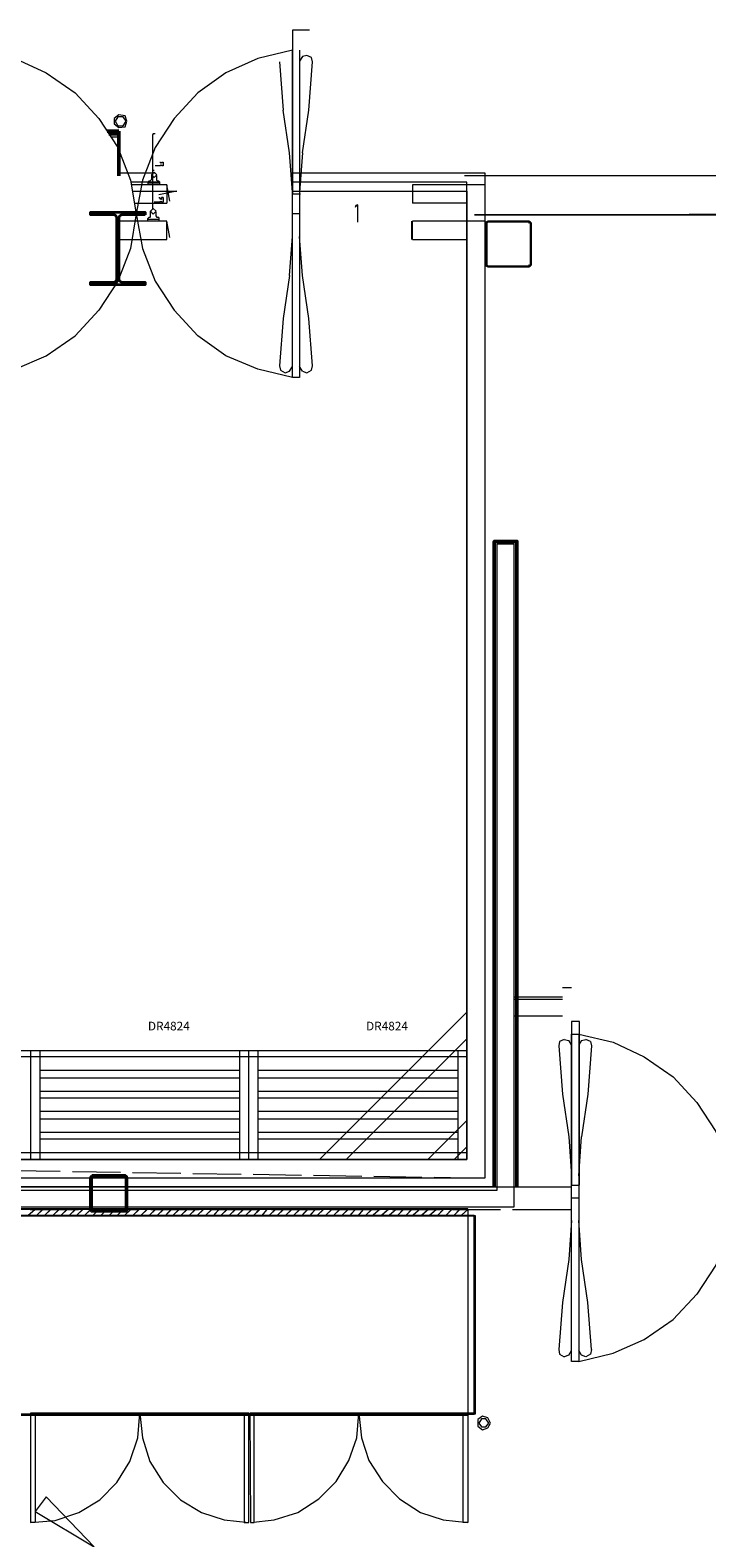
# Model space of a CAD drawing. Units: inches. Extents: x 6227 to 12192, y 918 to 2882.
# Drawn here: x 6986 to 7135, y 2216 to 2547 of the extents above; entities that cross this region are included whole.
import ezdxf

# ---------------------------------------------------------------- set-up
doc = ezdxf.new("R2010")
doc.units = ezdxf.units.IN
doc.header["$MEASUREMENT"] = 0
doc.linetypes.add('PDF_IMPORT', pattern=[1, 0.8, -0.2])
doc.layers.add('base', color=252, linetype='Continuous')
doc.styles.add('PDF Arial', font='arial.ttf')

msp = doc.modelspace()

# ---------------------------------------------------------------- linework, layer by layer
at = {"layer": 'base', "lineweight": 50}
msp.add_line((7005.94, 2515.24), (7005.94, 2525.04), dxfattribs=at)
at = {"layer": 'base', "lineweight": 9}
for p, q in [((7015.14, 2517.44), (7013.94, 2517.44)), ((7178.78, 2515.24), (7081.98, 2515.24)), ((7014.94, 2509.44), (7013.74, 2509.44)), ((6988.54, 2322.84), (6988.54, 2298.84)), ((7036.54, 2322.84), (7036.54, 2298.84)), ((7080.54, 2322.84), (7080.54, 2298.84)), ((7082.54, 2321.44), (6842.54, 2321.44)), ((6582.74, 2242.84), (7084.14, 2242.84))]:
    msp.add_line(p, q, dxfattribs=at)
for points in [[(7047.93, 2547.28), (7044.13, 2547.28), (7044.13, 2511.28), (7045.93, 2511.28)], [(6975.53, 2470.88), (6973.93, 2470.88), (6973.93, 2542.88), (6975.53, 2542.88), (6983.13, 2541.08), (6989.93, 2537.88), (6996.33, 2533.48), (7001.53, 2527.88), (7005.73, 2521.48), (7008.53, 2514.28), (7009.73, 2506.88), (7011.13, 2499.28), (7013.93, 2492.08), (7018.13, 2485.68)], [(6975.53, 2542.88), (6975.53, 2470.88), (6983.13, 2472.68), (6989.93, 2475.68), (6996.33, 2480.08)], [(7044.13, 2542.88), (7036.53, 2541.08), (7029.53, 2537.88), (7023.33, 2533.48), (7018.13, 2527.88), (7013.93, 2521.48), (7011.13, 2514.28), (7009.73, 2506.88), (7008.53, 2499.28), (7005.73, 2492.08), (7001.53, 2485.68), (6996.33, 2480.08)], [(7045.73, 2542.88), (7045.73, 2470.88), (7044.13, 2470.88), (7036.53, 2472.68), (7029.53, 2475.68), (7023.33, 2480.08), (7018.13, 2485.68)], [(7044.13, 2470.88), (7044.13, 2542.88)], [(7046.33, 2520.28), (7047.73, 2529.68), (7048.53, 2540.28), (7048.33, 2541.28), (7047.33, 2541.68), (7046.33, 2541.48), (7045.73, 2540.48)], [(7041.33, 2540.28), (7042.13, 2529.68)], [(7044.13, 2511.68), (7043.53, 2520.28), (7042.13, 2529.68)], [(7005.94, 2515.24), (7005.94, 2525.04), (7003.39, 2525.04)], [(7005.94, 2524.44), (7003.78, 2524.44)], [(7004.18, 2523.84), (7005.94, 2523.84)], [(7004.18, 2523.84), (7005.94, 2523.84)], [(7013.94, 2524.44), (7013.54, 2524.44), (7013.34, 2524.24), (7013.34, 2516.04)], [(7014.94, 2518.24), (7015.14, 2518.24), (7015.14, 2518.04), (7015.34, 2518.24), (7015.34, 2518.04), (7015.54, 2518.24), (7015.74, 2518.24), (7015.74, 2517.44), (7015.54, 2517.44), (7015.34, 2517.64), (7015.34, 2517.44), (7015.14, 2517.64), (7015.14, 2517.44)], [(7046.33, 2520.28), (7045.73, 2511.68)], [(7013.94, 2515.84), (7005.94, 2515.84)], [(7014.94, 2513.84), (7008.6, 2513.84)], [(7013.14, 2515.44), (7013.14, 2514.44), (7012.74, 2514.04), (7012.54, 2514.04), (7012.34, 2513.84), (7012.34, 2513.24)], [(7013.74, 2516.44), (7013.34, 2516.44), (7013.34, 2508.04)], [(7014.94, 2513.24), (7014.94, 2513.84), (7014.74, 2514.04), (7014.54, 2514.04), (7014.34, 2514.24), (7014.34, 2515.24)], [(7086.54, 2294.84), (7086.54, 2515.84), (7043.84, 2515.84)], [(7082.54, 2298.84), (7082.54, 2513.84), (7043.98, 2513.84)], [(7016.54, 2513.24), (7008.69, 2513.24)], [(7008.92, 2511.84), (7018.74, 2511.84)], [(7014.94, 2513.64), (7012.34, 2513.64)], [(7018.74, 2511.84), (7014.74, 2511.04)], [(7017.14, 2509.64), (7016.54, 2513.24), (7016.54, 2509.24)], [(7044.12, 2511.84), (7082.54, 2511.84)], [(7086.54, 2513.24), (7070.54, 2513.24), (7070.54, 2509.24)], [(7003.54, 2506.64), (7004.14, 2507.24)], [(7009.34, 2509.24), (7016.54, 2509.24)], [(7013.54, 2508.04), (7012.94, 2507.44)], [(7012.94, 2506.24), (7012.94, 2507.44)], [(7012.94, 2507.44), (7013.54, 2506.84)], [(7014.14, 2507.44), (7013.54, 2508.04)], [(7013.54, 2506.84), (7014.14, 2507.44)], [(7014.34, 2506.04), (7014.34, 2506.24), (7014.14, 2506.44), (7014.14, 2507.24)], [(7014.74, 2510.44), (7014.94, 2510.44)], [(7015.14, 2510.24), (7015.14, 2510.04), (7014.94, 2510.44)], [(7015.14, 2509.44), (7015.14, 2509.64), (7014.94, 2509.44)], [(7015.14, 2510.24), (7015.34, 2510.04)], [(7015.14, 2509.44), (7015.34, 2509.64), (7015.34, 2509.44), (7015.74, 2509.44)], [(7015.74, 2510.44), (7015.34, 2510.44), (7015.34, 2510.04)], [(7015.74, 2510.44), (7015.74, 2509.44)], [(7058.53, 2508.88), (7058.13, 2508.68), (7057.93, 2508.28)], [(7058.53, 2505.08), (7058.53, 2508.68), (7058.33, 2508.48)], [(7082.54, 2509.24), (7070.54, 2509.24)], [(7016.54, 2505.24), (7005.54, 2505.24)], [(7012.94, 2506.24), (7012.74, 2506.04), (7012.54, 2506.04), (7012.34, 2505.84)], [(7012.34, 2505.24), (7012.34, 2505.84)], [(7014.74, 2505.64), (7012.34, 2505.64)], [(7014.74, 2506.04), (7014.34, 2506.04)], [(7014.74, 2506.04), (7014.74, 2505.24)], [(7017.14, 2501.64), (7016.54, 2505.24)], [(7016.54, 2501.24), (7016.54, 2505.24)], [(7045.73, 2506.88), (7044.13, 2506.88)], [(7070.34, 2505.24), (7070.34, 2501.24)], [(7086.54, 2505.24), (7070.54, 2505.24)], [(7070.54, 2501.24), (7070.54, 2505.24)], [(7178.58, 2506.84), (7084.23, 2506.64), (7178.58, 2506.64)], [(7086.94, 2504.84), (7086.74, 2504.64)], [(7087.34, 2505.24), (7087.14, 2505.04)], [(7005.54, 2501.24), (7016.54, 2501.24)], [(7043.53, 2493.28), (7044.13, 2501.88)], [(7046.33, 2472.28), (7047.33, 2471.88), (7048.33, 2472.48), (7048.53, 2473.48), (7047.73, 2483.88), (7046.33, 2493.28), (7045.73, 2501.88)], [(7070.54, 2501.24), (7082.54, 2501.24)], [(7005.54, 2497.64), (7005.94, 2498.04)], [(7005.14, 2491.24), (7005.94, 2492.24)], [(7043.53, 2493.28), (7042.13, 2483.88), (7041.33, 2473.48), (7041.53, 2472.48), (7042.53, 2471.88), (7043.53, 2472.28), (7044.13, 2473.28)], [(7046.33, 2472.28), (7045.73, 2473.28)], [(7103.54, 2334.04), (7092.94, 2334.04), (7092.94, 2434.24), (7089.14, 2434.24), (7089.14, 2292.04), (6841.34, 2292.04), (6841.34, 2288.44), (7092.94, 2288.44), (7092.94, 2330.44), (7103.54, 2330.44)], [(7093.54, 2434.84), (7088.54, 2434.84), (7088.54, 2292.84)], [(7088.54, 2292.84), (7088.54, 2434.84)], [(7092.94, 2292.04), (7092.94, 2434.24), (7089.14, 2434.24), (7089.14, 2292.04)], [(7105.54, 2336.64), (7103.54, 2336.64)], [(7092.94, 2334.64), (7103.54, 2334.64)], [(7093.54, 2334.64), (7093.54, 2329.84)], [(7050.14, 2298.84), (7082.54, 2331.24)], [(7055.94, 2298.84), (7082.54, 2325.44)], [(7103.94, 2325.24), (7102.94, 2324.84), (7102.74, 2323.84), (7103.54, 2313.24), (7104.94, 2303.84), (7105.54, 2295.24)], [(7103.94, 2325.24), (7104.94, 2325.04)], [(7105.54, 2324.04), (7104.94, 2325.04)], [(7107.14, 2254.44), (7105.54, 2254.44), (7105.54, 2326.44), (7107.14, 2326.44), (7114.74, 2324.64), (7121.54, 2321.44), (7127.94, 2317.04), (7133.14, 2311.44), (7137.34, 2305.04), (7140.14, 2297.84), (7141.34, 2290.44), (7142.74, 2282.84), (7145.54, 2275.64), (7149.74, 2269.24)], [(7107.14, 2326.44), (7107.14, 2254.44), (7114.74, 2256.24), (7121.54, 2259.24), (7127.94, 2263.64)], [(7107.74, 2325.04), (7107.14, 2324.04)], [(7107.74, 2325.04), (7108.74, 2325.24)], [(7109.74, 2324.84), (7109.94, 2323.84), (7109.14, 2313.24), (7107.74, 2303.84)], [(7109.74, 2324.84), (7108.74, 2325.24)], [(7175.74, 2326.44), (7168.14, 2324.64), (7161.14, 2321.44), (7154.94, 2317.04), (7149.74, 2311.44), (7145.54, 2305.04), (7142.74, 2297.84), (7141.34, 2290.44), (7140.14, 2282.84), (7137.34, 2275.64), (7133.14, 2269.24), (7127.94, 2263.64)], [(6842.54, 2298.84), (6842.54, 2322.84), (7082.54, 2322.84)], [(6986.54, 2322.84), (6986.54, 2298.84)], [(7032.54, 2298.84), (7032.54, 2322.84)], [(7034.54, 2298.84), (7034.54, 2322.84)], [(7032.54, 2318.44), (6988.54, 2318.44)], [(7080.54, 2318.44), (7036.54, 2318.44)], [(6988.54, 2316.84), (7032.54, 2316.84)], [(7036.54, 2316.84), (7080.54, 2316.84)], [(7032.54, 2313.84), (6988.54, 2313.84)], [(6988.54, 2312.44), (7032.54, 2312.44)], [(7080.54, 2313.84), (7036.54, 2313.84)], [(7036.54, 2312.44), (7080.54, 2312.44)], [(7032.54, 2309.44), (6988.54, 2309.44)], [(7080.54, 2309.44), (7036.54, 2309.44)], [(6988.54, 2307.84), (7032.54, 2307.84)], [(7036.54, 2307.84), (7080.54, 2307.84)], [(7073.94, 2298.84), (7082.54, 2307.44)], [(7032.54, 2304.84), (6988.54, 2304.84)], [(6988.54, 2303.44), (7032.54, 2303.44)], [(7080.54, 2304.84), (7036.54, 2304.84)], [(7036.54, 2303.44), (7080.54, 2303.44)], [(7079.74, 2298.84), (7082.54, 2301.64)], [(7107.14, 2295.24), (7107.74, 2303.84)], [(6844.54, 2290.84), (6836.54, 2298.84), (7082.54, 2298.84)], [(6842.54, 2300.44), (7082.54, 2300.44)], [(7006.54, 2295.04), (7006.74, 2295.44)], [(6840.54, 2294.84), (7086.54, 2294.84)], [(6840.54, 2292.84), (7105.54, 2292.84)], [(7088.54, 2292.84), (6840.54, 2292.84)], [(6999.74, 2288.44), (6999.94, 2288.64)], [(7007.54, 2290.24), (7007.74, 2290.44)], [(7105.54, 2290.44), (7107.14, 2290.44)], [(7084.14, 2286.44), (6840.54, 2286.44)], [(7082.74, 2287.84), (6841.94, 2287.84)], [(7082.74, 2287.84), (7082.74, 2288.04), (6938.34, 2288.04), (6938.34, 2286.44)], [(6938.54, 2286.64), (7084.14, 2286.64)], [(6987.54, 2288.04), (6985.94, 2286.44)], [(6987.54, 2287.84), (6985.94, 2286.44)], [(6987.74, 2286.44), (6989.34, 2288.04)], [(6987.74, 2286.44), (6989.14, 2287.84)], [(6991.14, 2288.04), (6989.54, 2286.44)], [(6990.94, 2287.84), (6989.54, 2286.44)], [(6992.94, 2288.04), (6991.34, 2286.44)], [(6991.34, 2286.44), (6992.74, 2287.84)], [(6993.14, 2286.44), (6994.74, 2288.04)], [(6993.14, 2286.44), (6994.54, 2287.84)], [(6994.94, 2286.44), (6996.54, 2288.04)], [(6994.94, 2286.44), (6996.34, 2287.84)], [(6996.54, 2286.44), (6998.14, 2288.04)], [(6997.94, 2287.84), (6996.54, 2286.44)], [(6999.94, 2288.04), (6998.34, 2286.44)], [(6998.34, 2286.44), (6999.74, 2287.84)], [(7000.14, 2286.44), (7001.74, 2288.04)], [(7000.14, 2286.44), (7001.54, 2287.84)], [(7003.54, 2288.04), (7001.94, 2286.44)], [(7003.34, 2287.84), (7001.94, 2286.44)], [(7005.34, 2288.04), (7003.74, 2286.44)], [(7005.14, 2287.84), (7003.74, 2286.44)], [(7005.54, 2286.44), (7007.14, 2288.04)], [(7005.54, 2286.44), (7006.94, 2287.84)], [(7007.14, 2286.44), (7008.74, 2288.04)], [(7007.14, 2286.44), (7008.54, 2287.84)], [(7008.94, 2286.44), (7010.54, 2288.04)], [(7008.94, 2286.44), (7010.34, 2287.84)], [(7012.34, 2288.04), (7010.74, 2286.44)], [(7012.14, 2287.84), (7010.74, 2286.44)], [(7012.54, 2286.44), (7014.14, 2288.04)], [(7013.94, 2287.84), (7012.54, 2286.44)], [(7015.94, 2288.04), (7014.34, 2286.44)], [(7015.74, 2287.84), (7014.34, 2286.44)], [(7016.14, 2286.44), (7017.54, 2288.04)], [(7016.14, 2286.44), (7017.54, 2287.84)], [(7019.34, 2288.04), (7017.74, 2286.44)], [(7019.14, 2287.84), (7017.74, 2286.44)], [(7021.14, 2288.04), (7019.54, 2286.44)], [(7020.94, 2287.84), (7019.54, 2286.44)], [(7022.94, 2288.04), (7021.34, 2286.44)], [(7022.74, 2287.84), (7021.34, 2286.44)], [(7023.14, 2286.44), (7024.74, 2288.04)], [(7024.54, 2287.84), (7023.14, 2286.44)], [(7026.54, 2288.04), (7024.94, 2286.44)], [(7026.34, 2287.84), (7024.94, 2286.44)], [(7026.74, 2286.44), (7028.14, 2288.04)], [(7026.74, 2286.44), (7027.94, 2287.84)], [(7029.94, 2288.04), (7028.34, 2286.44)], [(7028.34, 2286.44), (7029.74, 2287.84)], [(7031.74, 2288.04), (7030.14, 2286.44)], [(7031.54, 2287.84), (7030.14, 2286.44)], [(7033.54, 2288.04), (7031.94, 2286.44)], [(7033.34, 2287.84), (7031.94, 2286.44)], [(7035.34, 2288.04), (7033.74, 2286.44)], [(7033.74, 2286.44), (7035.14, 2287.84)], [(7036.94, 2288.04), (7035.54, 2286.44)], [(7036.94, 2287.84), (7035.54, 2286.44)], [(7037.34, 2286.44), (7038.74, 2288.04)], [(7038.54, 2287.84), (7037.34, 2286.44)], [(7040.54, 2288.04), (7038.94, 2286.44)], [(7038.94, 2286.44), (7040.34, 2287.84)], [(7042.34, 2288.04), (7040.74, 2286.44)], [(7042.14, 2287.84), (7040.74, 2286.44)], [(7042.54, 2286.44), (7044.14, 2288.04)], [(7043.94, 2287.84), (7042.54, 2286.44)], [(7044.34, 2286.44), (7045.94, 2288.04)], [(7044.34, 2286.44), (7045.74, 2287.84)], [(7047.54, 2288.04), (7046.14, 2286.44)], [(7046.14, 2286.44), (7047.54, 2287.84)], [(7049.34, 2288.04), (7047.94, 2286.44)], [(7049.14, 2287.84), (7047.94, 2286.44)], [(7051.14, 2288.04), (7049.54, 2286.44)], [(7050.94, 2287.84), (7049.54, 2286.44)], [(7051.34, 2286.44), (7052.94, 2288.04)], [(7051.34, 2286.44), (7052.74, 2287.84)], [(7054.74, 2288.04), (7053.14, 2286.44)], [(7054.54, 2287.84), (7053.14, 2286.44)], [(7054.94, 2286.44), (7056.54, 2288.04)], [(7056.34, 2287.84), (7054.94, 2286.44)], [(7058.14, 2288.04), (7056.74, 2286.44)], [(7057.94, 2287.84), (7056.74, 2286.44)], [(7058.54, 2286.44), (7059.94, 2288.04)], [(7059.74, 2287.84), (7058.54, 2286.44)], [(7060.14, 2286.44), (7061.74, 2288.04)], [(7060.14, 2286.44), (7061.54, 2287.84)], [(7063.54, 2288.04), (7061.94, 2286.64)], [(7063.34, 2287.84), (7061.94, 2286.64)], [(7063.74, 2286.64), (7065.34, 2288.04)], [(7065.14, 2287.84), (7063.74, 2286.64)], [(7065.54, 2286.64), (7066.94, 2288.04)], [(7066.94, 2287.84), (7065.54, 2286.64)], [(7068.74, 2288.04), (7067.34, 2286.64)], [(7068.54, 2287.84), (7067.34, 2286.64)], [(7070.54, 2288.04), (7069.14, 2286.64)], [(7069.14, 2286.64), (7070.34, 2287.84)], [(7072.34, 2288.04), (7070.74, 2286.64)], [(7070.74, 2286.64), (7072.14, 2287.84)], [(7072.54, 2286.64), (7074.14, 2288.04)], [(7072.54, 2286.64), (7073.94, 2287.84)], [(7074.34, 2286.64), (7075.94, 2288.04)], [(7074.34, 2286.64), (7075.74, 2287.84)], [(7076.14, 2286.64), (7077.54, 2288.04)], [(7077.34, 2287.84), (7076.14, 2286.64)], [(7079.34, 2288.04), (7077.94, 2286.64)], [(7077.94, 2286.64), (7079.14, 2287.84)], [(7081.14, 2288.04), (7079.74, 2286.64)], [(7080.94, 2287.84), (7079.74, 2286.64)], [(7081.34, 2286.64), (7082.74, 2287.84)], [(7081.34, 2286.64), (7082.74, 2287.84)], [(7082.74, 2287.84), (7082.74, 2219.04), (7081.74, 2219.04), (7081.74, 2243.04)], [(7084.14, 2242.84), (7084.14, 2286.44)], [(7084.34, 2243.04), (7084.34, 2286.64)], [(7093.54, 2287.84), (7105.54, 2287.84)], [(7105.54, 2285.44), (7104.94, 2276.84), (7103.54, 2267.44), (7102.74, 2257.04), (7102.94, 2256.04), (7103.94, 2255.44)], [(7109.94, 2257.04), (7109.14, 2267.44), (7107.74, 2276.84), (7107.14, 2285.44)], [(7104.94, 2255.84), (7103.94, 2255.44)], [(7104.94, 2255.84), (7105.54, 2256.84)], [(7109.94, 2257.04), (7109.74, 2256.04), (7108.74, 2255.44), (7107.74, 2255.84), (7107.14, 2256.84)], [(6938.54, 2242.64), (7082.74, 2242.64)], [(7034.54, 2243.04), (6986.54, 2243.04), (6986.54, 2219.04)], [(6987.54, 2243.04), (6987.54, 2219.04), (6986.54, 2219.04), (6991.94, 2219.44), (6997.14, 2221.24), (7001.74, 2224.04), (7005.54, 2227.84), (7008.34, 2232.44), (7010.14, 2237.64), (7010.54, 2243.04), (7011.14, 2237.64), (7012.74, 2232.44), (7015.74, 2227.84), (7019.54, 2224.04), (7024.14, 2221.24), (7029.14, 2219.64), (7034.54, 2219.04), (7034.54, 2243.04)], [(7033.54, 2243.04), (7033.54, 2219.04), (7034.54, 2219.04)], [(7084.34, 2243.04), (7034.74, 2243.04), (7034.94, 2219.04), (7035.74, 2219.04), (7035.74, 2243.04)], [(7034.94, 2219.04), (7040.14, 2219.64), (7045.34, 2221.24), (7049.94, 2224.24), (7053.74, 2228.04), (7056.54, 2232.64), (7058.34, 2237.64), (7058.74, 2243.04), (7059.34, 2237.64), (7060.94, 2232.64), (7063.94, 2228.04), (7067.74, 2224.24), (7072.34, 2221.24), (7077.34, 2219.64), (7082.74, 2219.04)]]:
    msp.add_lwpolyline(points, dxfattribs=at)
for points in [[(7007.74, 2527.24), (7007.34, 2528.44), (7005.94, 2528.64), (7004.94, 2527.84), (7004.94, 2526.64), (7005.94, 2525.84), (7007.34, 2526.04)], [(7007.54, 2527.24), (7006.94, 2528.24), (7005.74, 2528.24), (7005.14, 2527.24), (7005.74, 2526.24), (7006.94, 2526.24)], [(7013.74, 2514.84), (7014.34, 2515.44), (7013.74, 2516.04), (7013.14, 2515.44)], [(7086.74, 2505.04), (7086.74, 2495.44), (7087.14, 2495.24), (7096.14, 2495.24), (7096.54, 2495.44), (7096.74, 2495.64), (7096.74, 2504.84), (7096.54, 2505.04), (7096.14, 2505.24), (7087.14, 2505.24)], [(7096.34, 2495.64), (7096.54, 2495.64), (7096.54, 2504.84), (7096.34, 2504.84), (7096.14, 2505.04), (7087.14, 2505.04), (7086.94, 2504.84), (7086.94, 2495.64), (7087.14, 2495.44), (7096.14, 2495.44)], [(7105.54, 2293.24), (7107.34, 2293.24), (7107.34, 2329.24), (7105.54, 2329.24)], [(7087.74, 2240.84), (7087.14, 2242.04), (7085.94, 2242.44), (7084.94, 2241.64), (7084.94, 2240.24), (7085.94, 2239.44), (7087.14, 2239.84)], [(7087.34, 2240.84), (7086.74, 2241.84), (7085.74, 2241.84), (7085.14, 2240.84), (7085.74, 2240.04), (7086.74, 2240.04)], [(6989.94, 2224.64), (6987.54, 2221.44), (7000.54, 2213.64)]]:
    msp.add_lwpolyline(points, close=True, dxfattribs=at)
at = {"layer": 'base', "lineweight": 50}
for points in [[(7005.94, 2525.04), (7003.39, 2525.04)], [(7005.94, 2524.44), (7003.78, 2524.44)], [(7093.54, 2292.84), (7093.54, 2434.84), (7088.54, 2434.84), (7088.54, 2292.84)]]:
    msp.add_lwpolyline(points, dxfattribs=at)
at = {"layer": 'base', "linetype": 'PDF_IMPORT', "lineweight": 50, "ltscale": 35.433336}
msp.add_lwpolyline([(7005.94, 2524.44), (7003.78, 2524.44)], dxfattribs=at)
at = {"layer": 'base', "lineweight": 18}
for points in [[(7044.12, 2511.84), (7082.54, 2511.84), (7082.54, 2298.84), (6836.54, 2298.84), (6836.54, 2246.84), (6586.74, 2246.84), (6586.74, 2511.84), (6975.73, 2511.84)], [(7008.92, 2511.84), (7018.74, 2511.84)]]:
    msp.add_lwpolyline(points, dxfattribs=at)
at = {"layer": 'base', "lineweight": 35}
for points in [[(7011.74, 2506.64), (7006.54, 2506.64), (7006.14, 2506.44), (7005.94, 2506.04), (7005.94, 2492.44), (7006.14, 2492.04), (7006.54, 2491.84), (7011.74, 2491.84), (7011.74, 2491.24), (6999.74, 2491.24), (6999.74, 2491.84), (7004.94, 2491.84), (7005.34, 2492.04), (7005.54, 2492.44), (7005.54, 2506.04), (7005.34, 2506.44), (7004.94, 2506.64), (6999.74, 2506.64), (6999.74, 2507.24), (7011.74, 2507.24)], [(6999.74, 2287.84), (6999.74, 2294.84), (6999.94, 2295.24), (7000.14, 2295.44), (7007.34, 2295.44), (7007.54, 2295.24), (7007.74, 2294.84), (7007.74, 2287.84), (7007.54, 2287.44), (6999.94, 2287.44)], [(7000.14, 2287.64), (7007.54, 2287.64), (7007.54, 2295.04), (7000.14, 2295.04), (6999.94, 2294.84), (6999.94, 2287.84)]]:
    msp.add_lwpolyline(points, close=True, dxfattribs=at)
at = {"layer": 'base', "linetype": 'PDF_IMPORT', "lineweight": 9, "ltscale": 13.266668}
for points in [[(6836.54, 2298.84), (7082.54, 2294.84)], [(6840.54, 2287.84), (7105.54, 2287.84)]]:
    msp.add_lwpolyline(points, dxfattribs=at)
at = {"layer": 'base', "lineweight": 18}
msp.add_lwpolyline([(7084.34, 2242.84), (6840.54, 2242.84), (6840.54, 2286.44), (7084.34, 2286.44)], close=True, dxfattribs=at)

# ---------------------------------------------------------------- texts
at = {"layer": 'base', "char_height": 1.904, "attachment_point": 7, "style": 'PDF Arial'}
for insert in [(7012.35, 2326.67), (7012.35, 2326.67), (7060.35, 2326.67), (7060.35, 2326.67)]:
    msp.add_mtext('DR4824', dxfattribs=dict(at, insert=insert))

doc.saveas('drawing.dxf')
